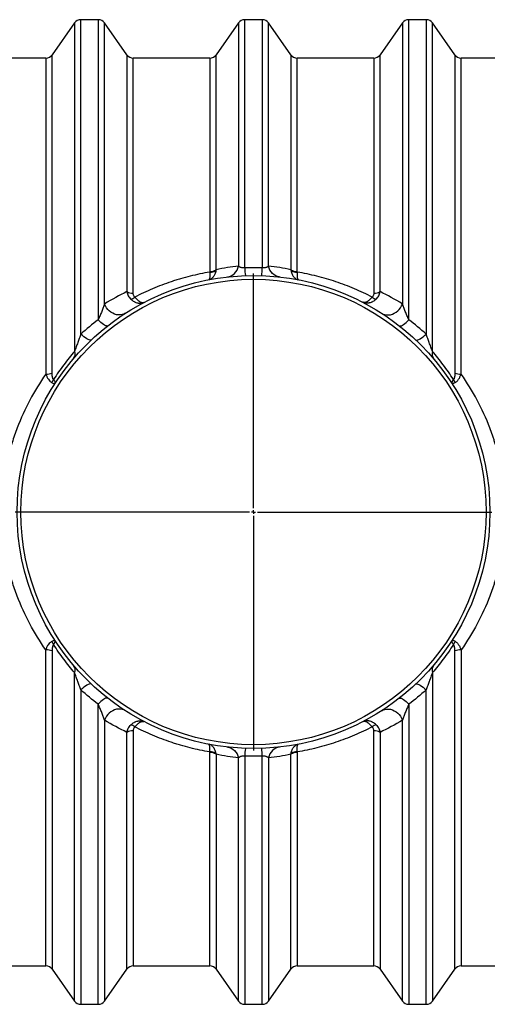
# Model space of a CAD drawing. Units: millimetres. Extents: x 0 to 420, y -6 to 302.
# Drawn here: x 81 to 96, y 95 to 127 of the extents above; entities that cross this region are included whole.
import ezdxf

# ---------------------------------------------------------------- set-up
doc = ezdxf.new("R2010")
doc.units = ezdxf.units.MM
doc.layers.add('FORMAT', color=7, linetype='Continuous')

# ---------------------------------------------------------------- blocks, each defined once
blk = doc.blocks.new('SW_CENTERMARKSYMBOL_0')
at = {"layer": 'FORMAT', "color": 0}
for p, q in [((0, 0.125), (0, 7.75)), ((-0.125, 0), (-7.75, 0)), ((0, 0), (-0.0625, 0)), ((0, 0), (0, 0.0625)), ((0, 0), (0, -0.0625)), ((0, 0), (0.0625, 0)), ((0.125, 0), (7.75, 0)), ((0, -0.125), (0, -7.75))]:
    blk.add_line(p, q, dxfattribs=at)

msp = doc.modelspace()

# ---------------------------------------------------------------- linework, layer by layer
at = {"color": 7, "linetype": 'Continuous', "lineweight": 25}
for p, q in [((82.324, 127.075), (81.596, 126.037)), ((83.094, 127.181), (82.529, 127.181)), ((84.028, 126.037), (83.299, 127.075)), ((87.656, 127.075), (86.927, 126.037)), ((88.425, 127.181), (87.86, 127.181)), ((89.359, 126.037), (88.63, 127.075)), ((92.987, 127.075), (92.258, 126.037)), ((93.757, 127.181), (93.191, 127.181)), ((94.69, 126.037), (93.961, 127.075)), ((81.391, 125.931), (78.901, 125.931)), ((86.722, 125.931), (84.232, 125.931)), ((92.054, 125.931), (89.563, 125.931)), ((97.385, 125.931), (94.895, 125.931)), ((78.901, 96.431), (81.391, 96.431)), ((81.596, 96.325), (82.324, 95.287)), ((83.299, 95.287), (84.028, 96.325)), ((84.232, 96.431), (86.722, 96.431)), ((86.927, 96.325), (87.656, 95.287)), ((88.63, 95.287), (89.359, 96.325)), ((89.563, 96.431), (92.054, 96.431)), ((92.258, 96.325), (92.987, 95.287)), ((93.961, 95.287), (94.69, 96.325)), ((94.895, 96.431), (97.385, 96.431)), ((82.529, 95.181), (83.094, 95.181)), ((87.86, 95.181), (88.425, 95.181)), ((93.191, 95.181), (93.757, 95.181))]:
    msp.add_line(p, q, dxfattribs=at)
at = {"color": 8, "linetype": 'Continuous', "lineweight": 25}
for p, q in [((82.324, 127.075), (82.324, 116.402)), ((82.529, 116.96), (82.529, 127.181)), ((83.094, 127.181), (83.094, 117.431)), ((83.299, 117.941), (83.299, 127.075)), ((87.656, 127.075), (87.656, 119.175)), ((87.86, 119.116), (87.86, 127.181)), ((88.425, 127.181), (88.425, 119.116)), ((88.63, 119.175), (88.63, 127.075)), ((92.987, 127.075), (92.987, 117.941)), ((93.191, 117.431), (93.191, 127.181)), ((93.757, 127.181), (93.757, 116.96)), ((93.961, 116.402), (93.961, 127.075)), ((81.391, 125.931), (81.391, 115.661)), ((81.596, 115.693), (81.596, 126.037)), ((84.028, 126.037), (84.028, 118.343)), ((84.232, 118.292), (84.232, 125.931)), ((86.722, 125.931), (86.722, 118.997)), ((86.927, 119.053), (86.927, 126.037)), ((89.359, 126.037), (89.359, 119.053)), ((89.563, 118.997), (89.563, 125.931)), ((92.054, 125.931), (92.054, 118.292)), ((92.258, 118.343), (92.258, 126.037)), ((94.69, 126.037), (94.69, 115.693)), ((94.895, 115.661), (94.895, 125.931)), ((81.391, 96.431), (81.391, 106.702)), ((81.596, 106.669), (81.596, 96.325)), ((94.69, 96.325), (94.69, 106.669)), ((94.895, 106.702), (94.895, 96.431)), ((82.324, 95.287), (82.324, 105.96)), ((93.961, 105.96), (93.961, 95.287)), ((82.529, 105.402), (82.529, 95.181)), ((93.757, 95.181), (93.757, 105.402)), ((83.094, 95.181), (83.094, 104.931)), ((93.191, 104.931), (93.191, 95.181)), ((83.299, 104.421), (83.299, 95.287)), ((92.987, 95.287), (92.987, 104.421)), ((84.028, 96.325), (84.028, 104.019)), ((84.232, 104.07), (84.232, 96.431)), ((92.054, 96.431), (92.054, 104.07)), ((92.258, 104.019), (92.258, 96.325)), ((86.722, 96.431), (86.722, 103.365)), ((89.563, 103.365), (89.563, 96.431)), ((86.927, 103.309), (86.927, 96.325)), ((87.656, 95.287), (87.656, 103.187)), ((87.86, 103.246), (87.86, 95.181)), ((88.425, 95.181), (88.425, 103.246)), ((88.63, 103.187), (88.63, 95.287)), ((89.359, 96.325), (89.359, 103.309))]:
    msp.add_line(p, q, dxfattribs=at)
at = {"color": 7, "linetype": 'Continuous', "lineweight": 25, "flags": 128}
for points in [[(87.301, 118.822), (87.363, 118.835), (87.421, 118.858), (87.476, 118.89), (87.526, 118.933), (87.57, 118.984), (87.607, 119.042), (87.635, 119.106), (87.656, 119.175)], [(88.984, 118.822), (88.923, 118.835), (88.864, 118.858), (88.81, 118.89), (88.76, 118.933), (88.716, 118.984), (88.679, 119.042), (88.65, 119.106), (88.63, 119.175)], [(83.979, 117.643), (83.927, 117.615), (83.871, 117.596), (83.811, 117.586), (83.75, 117.586), (83.688, 117.594), (83.626, 117.612), (83.566, 117.638), (83.509, 117.673), (83.455, 117.715), (83.406, 117.764), (83.364, 117.819), (83.328, 117.878), (83.299, 117.941)], [(92.307, 117.643), (92.359, 117.615), (92.415, 117.596), (92.474, 117.586), (92.536, 117.586), (92.598, 117.594), (92.659, 117.612), (92.72, 117.638), (92.777, 117.673), (92.831, 117.715), (92.879, 117.764), (92.922, 117.819), (92.958, 117.878), (92.987, 117.941)], [(83.403, 117.233), (83.386, 117.226), (83.363, 117.227), (83.335, 117.235), (83.303, 117.252), (83.266, 117.275), (83.226, 117.306), (83.184, 117.342), (83.139, 117.384), (83.094, 117.431)], [(92.883, 117.233), (92.9, 117.226), (92.923, 117.227), (92.95, 117.235), (92.983, 117.252), (93.02, 117.275), (93.06, 117.306), (93.102, 117.342), (93.146, 117.384), (93.191, 117.431)], [(82.872, 116.777), (82.855, 116.768), (82.831, 116.767), (82.801, 116.774), (82.765, 116.788), (82.724, 116.81), (82.679, 116.839), (82.631, 116.874), (82.58, 116.915), (82.529, 116.96)], [(93.414, 116.777), (93.431, 116.768), (93.455, 116.767), (93.485, 116.774), (93.521, 116.788), (93.562, 116.81), (93.607, 116.839), (93.655, 116.874), (93.705, 116.915), (93.757, 116.96)], [(82.872, 105.585), (82.855, 105.594), (82.831, 105.595), (82.801, 105.588), (82.765, 105.574), (82.724, 105.552), (82.679, 105.523), (82.631, 105.488), (82.58, 105.447), (82.529, 105.402)], [(93.414, 105.585), (93.431, 105.594), (93.455, 105.595), (93.485, 105.588), (93.521, 105.574), (93.562, 105.552), (93.607, 105.523), (93.655, 105.488), (93.705, 105.447), (93.757, 105.402)], [(83.403, 105.129), (83.386, 105.136), (83.363, 105.135), (83.335, 105.127), (83.303, 105.111), (83.266, 105.087), (83.226, 105.057), (83.184, 105.02), (83.139, 104.978), (83.094, 104.931)], [(92.883, 105.129), (92.9, 105.136), (92.923, 105.135), (92.95, 105.127), (92.983, 105.111), (93.02, 105.087), (93.06, 105.057), (93.102, 105.02), (93.146, 104.978), (93.191, 104.931)], [(83.979, 104.719), (83.927, 104.747), (83.871, 104.766), (83.811, 104.776), (83.75, 104.776), (83.688, 104.768), (83.626, 104.75), (83.566, 104.724), (83.509, 104.689), (83.455, 104.647), (83.406, 104.598), (83.364, 104.544), (83.328, 104.484), (83.299, 104.421)], [(92.307, 104.719), (92.359, 104.747), (92.415, 104.766), (92.474, 104.776), (92.536, 104.776), (92.598, 104.768), (92.659, 104.75), (92.72, 104.724), (92.777, 104.689), (92.831, 104.647), (92.879, 104.598), (92.922, 104.544), (92.958, 104.484), (92.987, 104.421)], [(87.301, 103.54), (87.363, 103.528), (87.421, 103.505), (87.476, 103.472), (87.526, 103.429), (87.57, 103.379), (87.607, 103.32), (87.635, 103.256), (87.656, 103.187)], [(88.984, 103.54), (88.923, 103.528), (88.864, 103.505), (88.81, 103.472), (88.76, 103.429), (88.716, 103.379), (88.679, 103.32), (88.65, 103.256), (88.63, 103.187)]]:
    msp.add_lwpolyline(points, dxfattribs=at)
at = {"color": 7, "linetype": 'Continuous', "lineweight": 25}
for radius in [7.687, 7.562]:
    msp.add_circle((88.143, 111.181), radius, dxfattribs=at)
for centre, radius, start, end in [((82.529, 126.931), 0.25, 90, 144.912), ((83.094, 126.931), 0.25, 35.088, 90), ((87.86, 126.931), 0.25, 90, 144.912), ((88.425, 126.931), 0.25, 35.088, 90), ((93.191, 126.931), 0.25, 90, 144.912), ((93.757, 126.931), 0.25, 35.088, 90), ((81.391, 126.181), 0.25, 270, 324.912), ((84.232, 126.181), 0.25, 215.088, 270), ((86.722, 126.181), 0.25, 270, 324.912), ((89.563, 126.181), 0.25, 215.088, 270), ((92.054, 126.181), 0.25, 270, 324.912), ((94.895, 126.181), 0.25, 215.088, 270), ((86.736, 119.348), 0.351, 267.8121, 302.9755), ((90.292, 119.156), 2.432, 180.948, 186.8955), ((85.994, 119.156), 2.432, 353.1045, 359.052), ((89.55, 119.348), 0.351, 237.0245, 272.1879), ((86.762, 119.315), 0.337, 263.1366, 298.2839), ((89.524, 119.315), 0.337, 241.7161, 276.8634), ((84.218, 118.669), 0.377, 239.6998, 272.1748), ((84.061, 118.43), 0.345, 285.882, 309.4279), ((92.224, 118.43), 0.345, 230.5721, 254.118), ((92.068, 118.669), 0.377, 267.8252, 300.3002), ((82.099, 116.313), 0.242, 324.2719, 21.4521), ((94.187, 116.313), 0.242, 158.5479, 215.7281), ((81.408, 116.218), 0.557, 268.26, 289.6741), ((94.878, 116.218), 0.557, 250.3259, 271.74), ((81.357, 115.602), 0.306, 316.1971, 338.1456), ((94.929, 115.602), 0.306, 201.8544, 223.8029), ((81.357, 106.761), 0.306, 21.8544, 43.8029), ((94.929, 106.761), 0.306, 136.1971, 158.1456), ((81.408, 106.145), 0.557, 70.3259, 91.74), ((94.878, 106.145), 0.557, 88.26, 109.6741), ((82.099, 106.049), 0.242, 338.5479, 35.7281), ((94.187, 106.049), 0.242, 144.2719, 201.4521), ((84.218, 103.693), 0.377, 87.8252, 120.3002), ((84.061, 103.932), 0.345, 50.5721, 74.118), ((92.224, 103.932), 0.345, 105.882, 129.4279), ((92.068, 103.693), 0.377, 59.6998, 92.1748), ((86.762, 103.048), 0.337, 61.7161, 96.8634), ((86.736, 103.014), 0.351, 57.0245, 92.1879), ((90.292, 103.206), 2.432, 173.1045, 179.052), ((85.994, 103.206), 2.432, 0.948, 6.8955), ((89.55, 103.014), 0.351, 87.8121, 122.9755), ((89.524, 103.048), 0.337, 83.1366, 118.2839), ((81.391, 96.181), 0.25, 35.088, 90), ((84.232, 96.181), 0.25, 90, 144.912), ((86.722, 96.181), 0.25, 35.088, 90), ((89.563, 96.181), 0.25, 90, 144.912), ((92.054, 96.181), 0.25, 35.088, 90), ((94.895, 96.181), 0.25, 90, 144.912), ((82.529, 95.431), 0.25, 215.088, 270), ((83.094, 95.431), 0.25, 270, 324.912), ((87.86, 95.431), 0.25, 215.088, 270), ((88.425, 95.431), 0.25, 270, 324.912), ((93.191, 95.431), 0.25, 215.088, 270), ((93.757, 95.431), 0.25, 270, 324.912)]:
    msp.add_arc(centre, radius, start, end, dxfattribs=at)
for points in [[(86.921, 119.018), (86.924, 119.03), (86.926, 119.041), (86.927, 119.053)], [(87.656, 119.175), (87.414, 119.146), (87.171, 119.105), (86.927, 119.053)], [(88.425, 119.116), (88.237, 119.122), (88.049, 119.122), (87.86, 119.116)], [(89.359, 119.053), (89.115, 119.105), (88.872, 119.146), (88.63, 119.175)], [(89.359, 119.053), (89.36, 119.041), (89.362, 119.03), (89.364, 119.018)], [(86.722, 118.997), (86.722, 118.991), (86.722, 118.986), (86.721, 118.98)], [(89.564, 118.98), (89.564, 118.986), (89.563, 118.991), (89.563, 118.997)], [(84.028, 118.343), (83.784, 118.225), (83.541, 118.092), (83.299, 117.941)], [(92.987, 117.941), (92.745, 118.092), (92.502, 118.225), (92.258, 118.343)], [(83.094, 117.431), (82.899, 117.283), (82.71, 117.126), (82.529, 116.96)], [(93.757, 116.96), (93.576, 117.126), (93.387, 117.283), (93.191, 117.431)], [(83.094, 104.931), (82.899, 105.079), (82.71, 105.236), (82.529, 105.402)], [(93.757, 105.402), (93.576, 105.236), (93.387, 105.079), (93.191, 104.931)], [(84.028, 104.019), (83.784, 104.137), (83.541, 104.27), (83.299, 104.421)], [(92.987, 104.421), (92.745, 104.27), (92.502, 104.137), (92.258, 104.019)], [(86.722, 103.365), (86.722, 103.371), (86.722, 103.377), (86.721, 103.382)], [(89.564, 103.382), (89.564, 103.377), (89.563, 103.371), (89.563, 103.365)], [(86.921, 103.344), (86.924, 103.333), (86.926, 103.321), (86.927, 103.309)], [(87.656, 103.187), (87.414, 103.217), (87.171, 103.257), (86.927, 103.309)], [(88.425, 103.246), (88.237, 103.24), (88.049, 103.24), (87.86, 103.246)], [(89.359, 103.309), (89.115, 103.257), (88.872, 103.217), (88.63, 103.187)], [(89.359, 103.309), (89.36, 103.321), (89.362, 103.333), (89.364, 103.344)]]:
    msp.add_open_spline(points, degree=3, dxfattribs=at)
for points, knots in [([(87.86, 119.116), (87.848, 119.115), (87.837, 119.114), (87.813, 119.114), (87.802, 119.114), (87.785, 119.116), (87.78, 119.117), (87.769, 119.118), (87.764, 119.119), (87.749, 119.122), (87.74, 119.125), (87.723, 119.131), (87.715, 119.134), (87.7, 119.141), (87.694, 119.145), (87.681, 119.153), (87.675, 119.157), (87.665, 119.166), (87.66, 119.17), (87.656, 119.175)], [0, 0, 0, 0, 0.125, 0.125, 0.25, 0.25, 0.3125, 0.3125, 0.375, 0.375, 0.5, 0.5, 0.625, 0.625, 0.75, 0.75, 0.875, 0.875, 1, 1, 1, 1]), ([(88.63, 119.175), (88.621, 119.165), (88.611, 119.157), (88.592, 119.145), (88.586, 119.141), (88.571, 119.134), (88.563, 119.131), (88.546, 119.125), (88.536, 119.123), (88.522, 119.119), (88.517, 119.118), (88.506, 119.117), (88.501, 119.116), (88.484, 119.114), (88.473, 119.114), (88.455, 119.114), (88.449, 119.114), (88.437, 119.115), (88.431, 119.115), (88.425, 119.116)], [0, 0, 0, 0, 0.25, 0.25, 0.375, 0.375, 0.5, 0.5, 0.625, 0.625, 0.6875, 0.6875, 0.75, 0.75, 0.875, 0.875, 0.9375, 0.9375, 1, 1, 1, 1]), ([(86.721, 118.98), (86.506, 118.943), (86.294, 118.898), (85.979, 118.819), (85.875, 118.791), (85.719, 118.745), (85.667, 118.73), (85.564, 118.697), (85.513, 118.681), (85.36, 118.629), (85.259, 118.593), (85.058, 118.517), (84.958, 118.477), (84.663, 118.352), (84.47, 118.261), (84.28, 118.164)], [0, 0, 0, 0, 0.25, 0.25, 0.375, 0.375, 0.4375, 0.4375, 0.5, 0.5, 0.625, 0.625, 0.75, 0.75, 1, 1, 1, 1]), ([(86.921, 119.018), (86.913, 118.978), (86.902, 118.942), (86.88, 118.892), (86.872, 118.877), (86.854, 118.847), (86.844, 118.834), (86.824, 118.809), (86.813, 118.798), (86.79, 118.777), (86.778, 118.768), (86.753, 118.753), (86.741, 118.747), (86.721, 118.739), (86.714, 118.736), (86.704, 118.734), (86.701, 118.733), (86.694, 118.731), (86.691, 118.73), (86.687, 118.73)], [0, 0, 0, 0, 0.25, 0.25, 0.375, 0.375, 0.5, 0.5, 0.625, 0.625, 0.75, 0.75, 0.875, 0.875, 0.9375, 0.9375, 0.96875, 0.96875, 1, 1, 1, 1]), ([(86.721, 118.98), (86.724, 118.942), (86.725, 118.909), (86.724, 118.863), (86.723, 118.849), (86.722, 118.823), (86.721, 118.811), (86.718, 118.789), (86.716, 118.78), (86.711, 118.763), (86.709, 118.755), (86.704, 118.744), (86.701, 118.739), (86.696, 118.734), (86.694, 118.733), (86.692, 118.731), (86.691, 118.731), (86.689, 118.73), (86.688, 118.73), (86.687, 118.73)], [0, 0, 0, 0, 0.25, 0.25, 0.375, 0.375, 0.5, 0.5, 0.625, 0.625, 0.75, 0.75, 0.875, 0.875, 0.9375, 0.9375, 0.96875, 0.96875, 1, 1, 1, 1]), ([(89.364, 119.018), (89.372, 118.978), (89.384, 118.942), (89.402, 118.901), (89.406, 118.893), (89.414, 118.877), (89.418, 118.869), (89.432, 118.847), (89.441, 118.834), (89.462, 118.809), (89.473, 118.798), (89.49, 118.783), (89.496, 118.778), (89.508, 118.769), (89.514, 118.765), (89.532, 118.753), (89.545, 118.747), (89.565, 118.739), (89.571, 118.736), (89.581, 118.734), (89.587, 118.732), (89.592, 118.731), (89.595, 118.73), (89.597, 118.73), (89.599, 118.73)], [0, 0, 0, 0, 0.25, 0.25, 0.3125, 0.3125, 0.375, 0.375, 0.5, 0.5, 0.625, 0.625, 0.6875, 0.6875, 0.75, 0.75, 0.875, 0.875, 0.9375, 0.9375, 0.96875, 0.984375, 0.984375, 1, 1, 1, 1]), ([(89.564, 118.98), (89.562, 118.942), (89.561, 118.909), (89.562, 118.871), (89.562, 118.863), (89.562, 118.849), (89.563, 118.842), (89.564, 118.823), (89.565, 118.811), (89.568, 118.789), (89.57, 118.78), (89.573, 118.767), (89.574, 118.763), (89.577, 118.756), (89.578, 118.753), (89.582, 118.744), (89.585, 118.739), (89.59, 118.734), (89.591, 118.733), (89.594, 118.731), (89.595, 118.73), (89.597, 118.73), (89.598, 118.73), (89.598, 118.73), (89.599, 118.73)], [0, 0, 0, 0, 0.25, 0.25, 0.3125, 0.3125, 0.375, 0.375, 0.5, 0.5, 0.625, 0.625, 0.6875, 0.6875, 0.75, 0.75, 0.875, 0.875, 0.9375, 0.9375, 0.96875, 0.984375, 0.984375, 1, 1, 1, 1]), ([(92.005, 118.164), (91.911, 118.213), (91.815, 118.26), (91.622, 118.351), (91.524, 118.394), (91.327, 118.478), (91.227, 118.517), (91.026, 118.594), (90.925, 118.63), (90.618, 118.732), (90.411, 118.793), (89.992, 118.898), (89.78, 118.943), (89.564, 118.98)], [0, 0, 0, 0, 0.125, 0.125, 0.25, 0.25, 0.375, 0.375, 0.5, 0.5, 0.75, 0.75, 1, 1, 1, 1]), ([(84.028, 118.343), (84.032, 118.32), (84.037, 118.297), (84.052, 118.253), (84.061, 118.231), (84.083, 118.189), (84.095, 118.169), (84.123, 118.132), (84.139, 118.114), (84.156, 118.098)], [0, 0, 0, 0, 0.25, 0.25, 0.5, 0.5, 0.75, 0.75, 1, 1, 1, 1]), ([(84.156, 118.098), (84.173, 118.082), (84.19, 118.068), (84.226, 118.042), (84.244, 118.03), (84.272, 118.015), (84.282, 118.01), (84.301, 118.001), (84.311, 117.997), (84.339, 117.986), (84.358, 117.98), (84.387, 117.973), (84.397, 117.972), (84.416, 117.969), (84.426, 117.968), (84.454, 117.966), (84.472, 117.967), (84.508, 117.971), (84.526, 117.975), (84.552, 117.982), (84.56, 117.985), (84.573, 117.99), (84.577, 117.992), (84.583, 117.995), (84.585, 117.996), (84.589, 117.998), (84.591, 117.999), (84.593, 118)], [0, 0, 0, 0, 0.125, 0.125, 0.25, 0.25, 0.3125, 0.3125, 0.375, 0.375, 0.5, 0.5, 0.5625, 0.5625, 0.625, 0.625, 0.75, 0.75, 0.875, 0.875, 0.9375, 0.9375, 0.96875, 0.96875, 0.984375, 0.984375, 1, 1, 1, 1]), ([(84.28, 118.164), (84.276, 118.168), (84.272, 118.173), (84.265, 118.182), (84.261, 118.187), (84.252, 118.202), (84.247, 118.213), (84.239, 118.235), (84.236, 118.246), (84.233, 118.269), (84.232, 118.28), (84.232, 118.292)], [0, 0, 0, 0, 0.125, 0.125, 0.25, 0.25, 0.5, 0.5, 0.75, 0.75, 1, 1, 1, 1]), ([(84.28, 118.164), (84.295, 118.146), (84.309, 118.13), (84.338, 118.101), (84.352, 118.087), (84.374, 118.068), (84.381, 118.062), (84.396, 118.05), (84.403, 118.045), (84.424, 118.03), (84.438, 118.022), (84.459, 118.011), (84.466, 118.008), (84.479, 118.002), (84.486, 117.999), (84.505, 117.993), (84.517, 117.99), (84.541, 117.988), (84.552, 117.988), (84.568, 117.991), (84.574, 117.992), (84.581, 117.995), (84.583, 117.996), (84.587, 117.997), (84.588, 117.998), (84.591, 117.999), (84.592, 117.999), (84.593, 118)], [0, 0, 0, 0, 0.125, 0.125, 0.25, 0.25, 0.3125, 0.3125, 0.375, 0.375, 0.5, 0.5, 0.5625, 0.5625, 0.625, 0.625, 0.75, 0.75, 0.875, 0.875, 0.9375, 0.9375, 0.96875, 0.96875, 0.984375, 0.984375, 1, 1, 1, 1]), ([(92.005, 118.164), (91.991, 118.146), (91.977, 118.13), (91.948, 118.101), (91.933, 118.087), (91.912, 118.068), (91.904, 118.062), (91.89, 118.05), (91.883, 118.045), (91.861, 118.03), (91.847, 118.022), (91.827, 118.011), (91.82, 118.008), (91.807, 118.002), (91.8, 117.999), (91.781, 117.993), (91.768, 117.99), (91.745, 117.988), (91.733, 117.988), (91.717, 117.991), (91.712, 117.992), (91.705, 117.995), (91.702, 117.996), (91.699, 117.997), (91.697, 117.998), (91.695, 117.999), (91.694, 117.999), (91.693, 118)], [0, 0, 0, 0, 0.125, 0.125, 0.25, 0.25, 0.3125, 0.3125, 0.375, 0.375, 0.5, 0.5, 0.5625, 0.5625, 0.625, 0.625, 0.75, 0.75, 0.875, 0.875, 0.9375, 0.9375, 0.96875, 0.96875, 0.984375, 0.984375, 1, 1, 1, 1]), ([(92.13, 118.098), (92.113, 118.082), (92.096, 118.068), (92.06, 118.042), (92.042, 118.03), (92.013, 118.015), (92.004, 118.01), (91.985, 118.001), (91.975, 117.997), (91.946, 117.986), (91.927, 117.98), (91.899, 117.973), (91.889, 117.972), (91.87, 117.969), (91.86, 117.968), (91.832, 117.966), (91.813, 117.967), (91.777, 117.971), (91.76, 117.975), (91.734, 117.982), (91.725, 117.985), (91.713, 117.99), (91.709, 117.992), (91.703, 117.995), (91.701, 117.996), (91.697, 117.998), (91.695, 117.999), (91.693, 118)], [0, 0, 0, 0, 0.125, 0.125, 0.25, 0.25, 0.3125, 0.3125, 0.375, 0.375, 0.5, 0.5, 0.5625, 0.5625, 0.625, 0.625, 0.75, 0.75, 0.875, 0.875, 0.9375, 0.9375, 0.96875, 0.96875, 0.984375, 0.984375, 1, 1, 1, 1]), ([(92.054, 118.292), (92.054, 118.28), (92.053, 118.269), (92.049, 118.246), (92.047, 118.235), (92.039, 118.213), (92.034, 118.202), (92.025, 118.187), (92.021, 118.182), (92.014, 118.173), (92.01, 118.168), (92.005, 118.164)], [0, 0, 0, 0, 0.25, 0.25, 0.5, 0.5, 0.75, 0.75, 0.875, 0.875, 1, 1, 1, 1]), ([(92.13, 118.098), (92.147, 118.114), (92.163, 118.132), (92.191, 118.169), (92.203, 118.189), (92.225, 118.231), (92.234, 118.253), (92.248, 118.297), (92.254, 118.32), (92.258, 118.343)], [0, 0, 0, 0, 0.25, 0.25, 0.5, 0.5, 0.75, 0.75, 1, 1, 1, 1]), ([(83.299, 117.941), (83.286, 117.903), (83.272, 117.864), (83.242, 117.783), (83.226, 117.742), (83.191, 117.656), (83.173, 117.613), (83.134, 117.524), (83.115, 117.478), (83.094, 117.431)], [0, 0, 0, 0, 0.25, 0.25, 0.5, 0.5, 0.75, 0.75, 1, 1, 1, 1]), ([(93.191, 117.431), (93.171, 117.478), (93.151, 117.523), (93.123, 117.59), (93.113, 117.612), (93.095, 117.656), (93.086, 117.678), (93.06, 117.742), (93.044, 117.783), (93.013, 117.864), (92.999, 117.903), (92.987, 117.941)], [0, 0, 0, 0, 0.25, 0.25, 0.375, 0.375, 0.5, 0.5, 0.75, 0.75, 1, 1, 1, 1]), ([(82.529, 116.96), (82.513, 116.916), (82.496, 116.87), (82.471, 116.802), (82.463, 116.779), (82.446, 116.732), (82.437, 116.709), (82.42, 116.662), (82.412, 116.638), (82.395, 116.591), (82.386, 116.568), (82.369, 116.52), (82.36, 116.496), (82.347, 116.461), (82.342, 116.449), (82.333, 116.425), (82.329, 116.414), (82.324, 116.402)], [0, 0, 0, 0, 0.25, 0.25, 0.375, 0.375, 0.5, 0.5, 0.625, 0.625, 0.75, 0.75, 0.875, 0.875, 0.9375, 0.9375, 1, 1, 1, 1]), ([(93.961, 116.402), (93.957, 116.414), (93.952, 116.425), (93.943, 116.449), (93.939, 116.461), (93.926, 116.496), (93.917, 116.52), (93.9, 116.567), (93.891, 116.591), (93.874, 116.638), (93.865, 116.662), (93.848, 116.709), (93.84, 116.732), (93.823, 116.778), (93.815, 116.801), (93.79, 116.87), (93.773, 116.916), (93.757, 116.96)], [0, 0, 0, 0, 0.0625, 0.0625, 0.125, 0.125, 0.25, 0.25, 0.375, 0.375, 0.5, 0.5, 0.625, 0.625, 0.75, 0.75, 1, 1, 1, 1]), ([(82.324, 116.402), (82.204, 116.263), (82.087, 116.118), (81.859, 115.813), (81.748, 115.654), (81.641, 115.488)], [0, 0, 0, 0, 0.5, 0.5, 1, 1, 1, 1]), ([(94.645, 115.488), (94.538, 115.654), (94.427, 115.813), (94.198, 116.118), (94.081, 116.263), (93.961, 116.402)], [0, 0, 0, 0, 0.5, 0.5, 1, 1, 1, 1]), ([(81.391, 115.661), (81.199, 115.39), (81.026, 115.109), (80.714, 114.527), (80.577, 114.226), (80.399, 113.757), (80.344, 113.597), (80.244, 113.273), (80.2, 113.11), (80.083, 112.615), (80.027, 112.281), (79.993, 111.941)], [0, 0, 0, 0, 0.25, 0.25, 0.5, 0.5, 0.625, 0.625, 0.75, 0.75, 1, 1, 1, 1]), ([(81.391, 115.661), (81.403, 115.63), (81.415, 115.601), (81.435, 115.56), (81.442, 115.546), (81.457, 115.521), (81.465, 115.508), (81.488, 115.472), (81.505, 115.451), (81.532, 115.424), (81.541, 115.415), (81.559, 115.401), (81.568, 115.395), (81.577, 115.39)], [0, 0, 0, 0, 0.25, 0.25, 0.375, 0.375, 0.5, 0.5, 0.75, 0.75, 0.875, 0.875, 1, 1, 1, 1]), ([(81.641, 115.488), (81.636, 115.492), (81.631, 115.498), (81.624, 115.51), (81.62, 115.518), (81.614, 115.533), (81.612, 115.542), (81.608, 115.559), (81.606, 115.568), (81.601, 115.595), (81.599, 115.614), (81.596, 115.653), (81.596, 115.673), (81.596, 115.693)], [0, 0, 0, 0, 0.125, 0.125, 0.25, 0.25, 0.375, 0.375, 0.5, 0.5, 0.75, 0.75, 1, 1, 1, 1]), ([(94.69, 115.693), (94.69, 115.673), (94.689, 115.653), (94.687, 115.614), (94.685, 115.595), (94.68, 115.567), (94.678, 115.558), (94.674, 115.541), (94.671, 115.533), (94.665, 115.517), (94.662, 115.51), (94.654, 115.498), (94.65, 115.492), (94.645, 115.488)], [0, 0, 0, 0, 0.25, 0.25, 0.5, 0.5, 0.625, 0.625, 0.75, 0.75, 0.875, 0.875, 1, 1, 1, 1]), ([(94.708, 115.39), (94.718, 115.395), (94.727, 115.401), (94.745, 115.415), (94.754, 115.424), (94.772, 115.442), (94.78, 115.452), (94.797, 115.473), (94.805, 115.484), (94.829, 115.52), (94.843, 115.545), (94.864, 115.587), (94.87, 115.601), (94.883, 115.63), (94.889, 115.645), (94.895, 115.661)], [0, 0, 0, 0, 0.125, 0.125, 0.25, 0.25, 0.375, 0.375, 0.5, 0.5, 0.75, 0.75, 0.875, 0.875, 1, 1, 1, 1]), ([(96.293, 111.941), (96.259, 112.281), (96.203, 112.615), (96.086, 113.109), (96.042, 113.272), (95.979, 113.475), (95.967, 113.515), (95.941, 113.596), (95.927, 113.636), (95.886, 113.755), (95.858, 113.834), (95.709, 114.225), (95.571, 114.527), (95.26, 115.109), (95.086, 115.39), (94.895, 115.661)], [0, 0, 0, 0, 0.25, 0.25, 0.375, 0.375, 0.40625, 0.40625, 0.4375, 0.4375, 0.5, 0.5, 0.75, 0.75, 1, 1, 1, 1]), ([(81.577, 115.39), (81.593, 115.381), (81.607, 115.374), (81.632, 115.362), (81.643, 115.357), (81.656, 115.351), (81.66, 115.349), (81.667, 115.347), (81.673, 115.345), (81.677, 115.345), (81.679, 115.345), (81.68, 115.345), (81.681, 115.345), (81.681, 115.346), (81.681, 115.346), (81.681, 115.346), (81.681, 115.346)], [0, 0, 0, 0, 0.25, 0.25, 0.5, 0.5, 0.625, 0.625, 0.75, 0.875, 0.875, 0.9375, 0.9375, 0.96875, 0.96875, 1, 1, 1, 1]), ([(81.641, 115.488), (81.652, 115.472), (81.662, 115.458), (81.677, 115.43), (81.682, 115.417), (81.687, 115.399), (81.688, 115.393), (81.69, 115.382), (81.69, 115.372), (81.688, 115.363), (81.686, 115.356), (81.686, 115.354), (81.684, 115.351), (81.684, 115.35), (81.683, 115.348), (81.682, 115.347), (81.681, 115.346)], [0, 0, 0, 0, 0.25, 0.25, 0.5, 0.5, 0.625, 0.625, 0.75, 0.875, 0.875, 0.9375, 0.9375, 0.96875, 0.96875, 1, 1, 1, 1]), ([(94.645, 115.488), (94.634, 115.472), (94.624, 115.458), (94.613, 115.437), (94.61, 115.43), (94.604, 115.417), (94.602, 115.411), (94.597, 115.393), (94.595, 115.382), (94.596, 115.367), (94.597, 115.363), (94.599, 115.356), (94.6, 115.354), (94.602, 115.351), (94.602, 115.35), (94.603, 115.348), (94.604, 115.347), (94.604, 115.346)], [0, 0, 0, 0, 0.25, 0.25, 0.375, 0.375, 0.5, 0.5, 0.75, 0.75, 0.875, 0.875, 0.9375, 0.9375, 0.96875, 0.96875, 1, 1, 1, 1]), ([(94.708, 115.39), (94.692, 115.381), (94.678, 115.374), (94.66, 115.365), (94.654, 115.362), (94.643, 115.357), (94.638, 115.355), (94.625, 115.349), (94.618, 115.347), (94.611, 115.345), (94.609, 115.345), (94.606, 115.345), (94.606, 115.345), (94.605, 115.345), (94.605, 115.346), (94.605, 115.346), (94.604, 115.346), (94.604, 115.346)], [0, 0, 0, 0, 0.25, 0.25, 0.375, 0.375, 0.5, 0.5, 0.75, 0.75, 0.875, 0.875, 0.9375, 0.9375, 0.96875, 0.96875, 1, 1, 1, 1]), ([(81.391, 106.702), (81.199, 106.972), (81.026, 107.253), (80.714, 107.835), (80.577, 108.136), (80.399, 108.606), (80.344, 108.765), (80.244, 109.089), (80.2, 109.253), (80.083, 109.747), (80.027, 110.081), (79.993, 110.421)], [0, 0, 0, 0, 0.25, 0.25, 0.5, 0.5, 0.625, 0.625, 0.75, 0.75, 1, 1, 1, 1]), ([(96.293, 110.421), (96.259, 110.081), (96.203, 109.747), (96.086, 109.253), (96.042, 109.09), (95.979, 108.887), (95.967, 108.847), (95.941, 108.766), (95.927, 108.726), (95.886, 108.607), (95.858, 108.528), (95.709, 108.137), (95.571, 107.835), (95.26, 107.253), (95.086, 106.972), (94.895, 106.702)], [0, 0, 0, 0, 0.25, 0.25, 0.375, 0.375, 0.40625, 0.40625, 0.4375, 0.4375, 0.5, 0.5, 0.75, 0.75, 1, 1, 1, 1]), ([(81.391, 106.702), (81.403, 106.732), (81.415, 106.761), (81.435, 106.802), (81.442, 106.816), (81.457, 106.842), (81.465, 106.854), (81.488, 106.89), (81.505, 106.912), (81.532, 106.939), (81.541, 106.947), (81.559, 106.961), (81.568, 106.967), (81.577, 106.972)], [0, 0, 0, 0, 0.25, 0.25, 0.375, 0.375, 0.5, 0.5, 0.75, 0.75, 0.875, 0.875, 1, 1, 1, 1]), ([(81.577, 106.972), (81.593, 106.981), (81.607, 106.988), (81.632, 107.001), (81.643, 107.006), (81.656, 107.011), (81.66, 107.013), (81.667, 107.015), (81.673, 107.017), (81.677, 107.017), (81.679, 107.017), (81.68, 107.017), (81.681, 107.017), (81.681, 107.017), (81.681, 107.016), (81.681, 107.016), (81.681, 107.016)], [0, 0, 0, 0, 0.25, 0.25, 0.5, 0.5, 0.625, 0.625, 0.75, 0.875, 0.875, 0.9375, 0.9375, 0.96875, 0.96875, 1, 1, 1, 1]), ([(81.641, 106.874), (81.652, 106.89), (81.662, 106.905), (81.677, 106.932), (81.682, 106.945), (81.687, 106.963), (81.688, 106.969), (81.69, 106.98), (81.69, 106.99), (81.688, 107), (81.686, 107.006), (81.686, 107.008), (81.684, 107.011), (81.684, 107.012), (81.683, 107.014), (81.682, 107.015), (81.681, 107.016)], [0, 0, 0, 0, 0.25, 0.25, 0.5, 0.5, 0.625, 0.625, 0.75, 0.875, 0.875, 0.9375, 0.9375, 0.96875, 0.96875, 1, 1, 1, 1]), ([(94.645, 106.874), (94.634, 106.89), (94.624, 106.905), (94.613, 106.925), (94.61, 106.932), (94.604, 106.945), (94.602, 106.951), (94.597, 106.969), (94.595, 106.98), (94.596, 106.995), (94.597, 107), (94.599, 107.006), (94.6, 107.008), (94.602, 107.011), (94.602, 107.012), (94.603, 107.014), (94.604, 107.015), (94.604, 107.016)], [0, 0, 0, 0, 0.25, 0.25, 0.375, 0.375, 0.5, 0.5, 0.75, 0.75, 0.875, 0.875, 0.9375, 0.9375, 0.96875, 0.96875, 1, 1, 1, 1]), ([(94.708, 106.972), (94.692, 106.981), (94.678, 106.988), (94.66, 106.998), (94.654, 107), (94.643, 107.005), (94.638, 107.008), (94.625, 107.013), (94.618, 107.015), (94.611, 107.017), (94.609, 107.017), (94.606, 107.017), (94.606, 107.017), (94.605, 107.017), (94.605, 107.017), (94.605, 107.016), (94.604, 107.016), (94.604, 107.016)], [0, 0, 0, 0, 0.25, 0.25, 0.375, 0.375, 0.5, 0.5, 0.75, 0.75, 0.875, 0.875, 0.9375, 0.9375, 0.96875, 0.96875, 1, 1, 1, 1]), ([(94.708, 106.972), (94.718, 106.967), (94.727, 106.961), (94.745, 106.947), (94.754, 106.939), (94.772, 106.921), (94.78, 106.911), (94.797, 106.889), (94.805, 106.878), (94.829, 106.843), (94.843, 106.817), (94.864, 106.775), (94.87, 106.761), (94.883, 106.732), (94.889, 106.717), (94.895, 106.702)], [0, 0, 0, 0, 0.125, 0.125, 0.25, 0.25, 0.375, 0.375, 0.5, 0.5, 0.75, 0.75, 0.875, 0.875, 1, 1, 1, 1]), ([(81.641, 106.874), (81.636, 106.87), (81.631, 106.865), (81.624, 106.852), (81.62, 106.845), (81.614, 106.829), (81.612, 106.821), (81.608, 106.804), (81.606, 106.795), (81.601, 106.768), (81.599, 106.749), (81.596, 106.71), (81.596, 106.69), (81.596, 106.669)], [0, 0, 0, 0, 0.125, 0.125, 0.25, 0.25, 0.375, 0.375, 0.5, 0.5, 0.75, 0.75, 1, 1, 1, 1]), ([(82.324, 105.96), (82.204, 106.099), (82.087, 106.245), (81.859, 106.549), (81.748, 106.708), (81.641, 106.874)], [0, 0, 0, 0, 0.5, 0.5, 1, 1, 1, 1]), ([(94.645, 106.874), (94.538, 106.708), (94.427, 106.549), (94.198, 106.245), (94.081, 106.099), (93.961, 105.96)], [0, 0, 0, 0, 0.5, 0.5, 1, 1, 1, 1]), ([(94.69, 106.669), (94.69, 106.69), (94.689, 106.71), (94.687, 106.749), (94.685, 106.768), (94.68, 106.795), (94.678, 106.804), (94.674, 106.821), (94.671, 106.829), (94.665, 106.845), (94.662, 106.852), (94.654, 106.865), (94.65, 106.87), (94.645, 106.874)], [0, 0, 0, 0, 0.25, 0.25, 0.5, 0.5, 0.625, 0.625, 0.75, 0.75, 0.875, 0.875, 1, 1, 1, 1]), ([(82.529, 105.402), (82.513, 105.447), (82.496, 105.492), (82.471, 105.561), (82.463, 105.584), (82.446, 105.63), (82.437, 105.653), (82.42, 105.7), (82.412, 105.724), (82.395, 105.771), (82.386, 105.795), (82.369, 105.842), (82.36, 105.866), (82.347, 105.902), (82.342, 105.913), (82.333, 105.937), (82.329, 105.949), (82.324, 105.96)], [0, 0, 0, 0, 0.25, 0.25, 0.375, 0.375, 0.5, 0.5, 0.625, 0.625, 0.75, 0.75, 0.875, 0.875, 0.9375, 0.9375, 1, 1, 1, 1]), ([(93.961, 105.96), (93.957, 105.949), (93.952, 105.937), (93.943, 105.913), (93.939, 105.902), (93.926, 105.866), (93.917, 105.842), (93.9, 105.795), (93.891, 105.771), (93.874, 105.724), (93.865, 105.7), (93.848, 105.654), (93.84, 105.63), (93.823, 105.584), (93.815, 105.561), (93.79, 105.492), (93.773, 105.447), (93.757, 105.402)], [0, 0, 0, 0, 0.0625, 0.0625, 0.125, 0.125, 0.25, 0.25, 0.375, 0.375, 0.5, 0.5, 0.625, 0.625, 0.75, 0.75, 1, 1, 1, 1]), ([(83.299, 104.421), (83.286, 104.459), (83.272, 104.498), (83.242, 104.579), (83.226, 104.621), (83.191, 104.706), (83.173, 104.749), (83.134, 104.839), (83.115, 104.884), (83.094, 104.931)], [0, 0, 0, 0, 0.25, 0.25, 0.5, 0.5, 0.75, 0.75, 1, 1, 1, 1]), ([(93.191, 104.931), (93.171, 104.884), (93.151, 104.839), (93.123, 104.772), (93.113, 104.75), (93.095, 104.706), (93.086, 104.685), (93.06, 104.621), (93.044, 104.579), (93.013, 104.498), (92.999, 104.459), (92.987, 104.421)], [0, 0, 0, 0, 0.25, 0.25, 0.375, 0.375, 0.5, 0.5, 0.75, 0.75, 1, 1, 1, 1]), ([(84.156, 104.264), (84.173, 104.28), (84.19, 104.294), (84.226, 104.32), (84.244, 104.332), (84.272, 104.348), (84.282, 104.353), (84.301, 104.361), (84.311, 104.366), (84.339, 104.377), (84.358, 104.382), (84.387, 104.389), (84.397, 104.391), (84.416, 104.393), (84.426, 104.394), (84.454, 104.396), (84.472, 104.395), (84.508, 104.391), (84.526, 104.388), (84.552, 104.38), (84.56, 104.377), (84.573, 104.372), (84.577, 104.37), (84.583, 104.367), (84.585, 104.366), (84.589, 104.364), (84.591, 104.363), (84.593, 104.362)], [0, 0, 0, 0, 0.125, 0.125, 0.25, 0.25, 0.3125, 0.3125, 0.375, 0.375, 0.5, 0.5, 0.5625, 0.5625, 0.625, 0.625, 0.75, 0.75, 0.875, 0.875, 0.9375, 0.9375, 0.96875, 0.96875, 0.984375, 0.984375, 1, 1, 1, 1]), ([(84.28, 104.199), (84.295, 104.216), (84.309, 104.232), (84.338, 104.262), (84.352, 104.275), (84.374, 104.294), (84.381, 104.3), (84.396, 104.312), (84.403, 104.317), (84.424, 104.332), (84.438, 104.341), (84.459, 104.351), (84.466, 104.355), (84.479, 104.36), (84.486, 104.363), (84.505, 104.369), (84.517, 104.372), (84.541, 104.374), (84.552, 104.374), (84.568, 104.371), (84.574, 104.37), (84.581, 104.368), (84.583, 104.367), (84.587, 104.365), (84.588, 104.365), (84.591, 104.364), (84.592, 104.363), (84.593, 104.362)], [0, 0, 0, 0, 0.125, 0.125, 0.25, 0.25, 0.3125, 0.3125, 0.375, 0.375, 0.5, 0.5, 0.5625, 0.5625, 0.625, 0.625, 0.75, 0.75, 0.875, 0.875, 0.9375, 0.9375, 0.96875, 0.96875, 0.984375, 0.984375, 1, 1, 1, 1]), ([(92.13, 104.264), (92.113, 104.28), (92.096, 104.294), (92.06, 104.32), (92.042, 104.332), (92.013, 104.348), (92.004, 104.353), (91.985, 104.361), (91.975, 104.366), (91.946, 104.377), (91.927, 104.382), (91.899, 104.389), (91.889, 104.391), (91.87, 104.393), (91.86, 104.394), (91.832, 104.396), (91.813, 104.395), (91.777, 104.391), (91.76, 104.388), (91.734, 104.38), (91.725, 104.377), (91.713, 104.372), (91.709, 104.37), (91.703, 104.367), (91.701, 104.366), (91.697, 104.364), (91.695, 104.363), (91.693, 104.362)], [0, 0, 0, 0, 0.125, 0.125, 0.25, 0.25, 0.3125, 0.3125, 0.375, 0.375, 0.5, 0.5, 0.5625, 0.5625, 0.625, 0.625, 0.75, 0.75, 0.875, 0.875, 0.9375, 0.9375, 0.96875, 0.96875, 0.984375, 0.984375, 1, 1, 1, 1]), ([(92.005, 104.199), (91.991, 104.216), (91.977, 104.232), (91.948, 104.262), (91.933, 104.275), (91.912, 104.294), (91.904, 104.3), (91.89, 104.312), (91.883, 104.317), (91.861, 104.332), (91.847, 104.341), (91.827, 104.351), (91.82, 104.355), (91.807, 104.36), (91.8, 104.363), (91.781, 104.369), (91.768, 104.372), (91.745, 104.374), (91.733, 104.374), (91.717, 104.371), (91.712, 104.37), (91.705, 104.368), (91.702, 104.367), (91.699, 104.365), (91.697, 104.365), (91.695, 104.364), (91.694, 104.363), (91.693, 104.362)], [0, 0, 0, 0, 0.125, 0.125, 0.25, 0.25, 0.3125, 0.3125, 0.375, 0.375, 0.5, 0.5, 0.5625, 0.5625, 0.625, 0.625, 0.75, 0.75, 0.875, 0.875, 0.9375, 0.9375, 0.96875, 0.96875, 0.984375, 0.984375, 1, 1, 1, 1]), ([(84.028, 104.019), (84.032, 104.042), (84.037, 104.065), (84.052, 104.11), (84.061, 104.131), (84.083, 104.173), (84.095, 104.193), (84.123, 104.23), (84.139, 104.248), (84.156, 104.264)], [0, 0, 0, 0, 0.25, 0.25, 0.5, 0.5, 0.75, 0.75, 1, 1, 1, 1]), ([(84.28, 104.199), (84.276, 104.194), (84.272, 104.19), (84.265, 104.18), (84.261, 104.175), (84.252, 104.16), (84.247, 104.149), (84.239, 104.127), (84.236, 104.116), (84.233, 104.093), (84.232, 104.082), (84.232, 104.07)], [0, 0, 0, 0, 0.125, 0.125, 0.25, 0.25, 0.5, 0.5, 0.75, 0.75, 1, 1, 1, 1]), ([(86.721, 103.382), (86.506, 103.419), (86.294, 103.464), (85.979, 103.543), (85.875, 103.571), (85.719, 103.617), (85.667, 103.633), (85.564, 103.665), (85.513, 103.681), (85.36, 103.733), (85.259, 103.769), (85.058, 103.845), (84.958, 103.885), (84.663, 104.01), (84.47, 104.101), (84.28, 104.199)], [0, 0, 0, 0, 0.25, 0.25, 0.375, 0.375, 0.4375, 0.4375, 0.5, 0.5, 0.625, 0.625, 0.75, 0.75, 1, 1, 1, 1]), ([(92.005, 104.199), (91.911, 104.15), (91.815, 104.102), (91.622, 104.012), (91.524, 103.968), (91.327, 103.885), (91.227, 103.845), (91.026, 103.769), (90.925, 103.732), (90.618, 103.63), (90.411, 103.569), (89.992, 103.464), (89.78, 103.419), (89.564, 103.382)], [0, 0, 0, 0, 0.125, 0.125, 0.25, 0.25, 0.375, 0.375, 0.5, 0.5, 0.75, 0.75, 1, 1, 1, 1]), ([(92.054, 104.07), (92.054, 104.082), (92.053, 104.093), (92.049, 104.116), (92.047, 104.127), (92.039, 104.149), (92.034, 104.16), (92.025, 104.175), (92.021, 104.18), (92.014, 104.19), (92.01, 104.194), (92.005, 104.199)], [0, 0, 0, 0, 0.25, 0.25, 0.5, 0.5, 0.75, 0.75, 0.875, 0.875, 1, 1, 1, 1]), ([(92.13, 104.264), (92.147, 104.248), (92.163, 104.23), (92.191, 104.193), (92.203, 104.173), (92.225, 104.131), (92.234, 104.11), (92.248, 104.065), (92.254, 104.042), (92.258, 104.019)], [0, 0, 0, 0, 0.25, 0.25, 0.5, 0.5, 0.75, 0.75, 1, 1, 1, 1]), ([(86.921, 103.344), (86.913, 103.384), (86.902, 103.42), (86.88, 103.47), (86.872, 103.486), (86.854, 103.515), (86.844, 103.528), (86.824, 103.553), (86.813, 103.565), (86.79, 103.585), (86.778, 103.594), (86.753, 103.609), (86.741, 103.616), (86.721, 103.623), (86.714, 103.626), (86.704, 103.629), (86.701, 103.63), (86.694, 103.631), (86.691, 103.632), (86.687, 103.633)], [0, 0, 0, 0, 0.25, 0.25, 0.375, 0.375, 0.5, 0.5, 0.625, 0.625, 0.75, 0.75, 0.875, 0.875, 0.9375, 0.9375, 0.96875, 0.96875, 1, 1, 1, 1]), ([(86.721, 103.382), (86.724, 103.42), (86.725, 103.454), (86.724, 103.499), (86.723, 103.513), (86.722, 103.54), (86.721, 103.551), (86.718, 103.573), (86.716, 103.583), (86.711, 103.6), (86.709, 103.607), (86.704, 103.619), (86.701, 103.623), (86.696, 103.628), (86.694, 103.63), (86.692, 103.631), (86.691, 103.632), (86.689, 103.632), (86.688, 103.633), (86.687, 103.633)], [0, 0, 0, 0, 0.25, 0.25, 0.375, 0.375, 0.5, 0.5, 0.625, 0.625, 0.75, 0.75, 0.875, 0.875, 0.9375, 0.9375, 0.96875, 0.96875, 1, 1, 1, 1]), ([(89.364, 103.344), (89.372, 103.384), (89.384, 103.42), (89.402, 103.461), (89.406, 103.47), (89.414, 103.485), (89.418, 103.493), (89.432, 103.515), (89.441, 103.528), (89.462, 103.553), (89.473, 103.564), (89.49, 103.58), (89.496, 103.584), (89.508, 103.593), (89.514, 103.598), (89.532, 103.609), (89.545, 103.616), (89.565, 103.623), (89.571, 103.626), (89.581, 103.629), (89.587, 103.63), (89.592, 103.631), (89.595, 103.632), (89.597, 103.632), (89.599, 103.633)], [0, 0, 0, 0, 0.25, 0.25, 0.3125, 0.3125, 0.375, 0.375, 0.5, 0.5, 0.625, 0.625, 0.6875, 0.6875, 0.75, 0.75, 0.875, 0.875, 0.9375, 0.9375, 0.96875, 0.984375, 0.984375, 1, 1, 1, 1]), ([(89.564, 103.382), (89.562, 103.42), (89.561, 103.454), (89.562, 103.492), (89.562, 103.499), (89.562, 103.513), (89.563, 103.52), (89.564, 103.54), (89.565, 103.551), (89.568, 103.573), (89.57, 103.583), (89.573, 103.595), (89.574, 103.599), (89.577, 103.606), (89.578, 103.61), (89.582, 103.619), (89.585, 103.623), (89.59, 103.628), (89.591, 103.63), (89.594, 103.631), (89.595, 103.632), (89.597, 103.632), (89.598, 103.633), (89.598, 103.633), (89.599, 103.633)], [0, 0, 0, 0, 0.25, 0.25, 0.3125, 0.3125, 0.375, 0.375, 0.5, 0.5, 0.625, 0.625, 0.6875, 0.6875, 0.75, 0.75, 0.875, 0.875, 0.9375, 0.9375, 0.96875, 0.984375, 0.984375, 1, 1, 1, 1]), ([(87.86, 103.246), (87.848, 103.248), (87.837, 103.248), (87.813, 103.248), (87.802, 103.248), (87.785, 103.246), (87.78, 103.245), (87.769, 103.244), (87.764, 103.243), (87.749, 103.24), (87.74, 103.237), (87.723, 103.232), (87.715, 103.228), (87.7, 103.221), (87.694, 103.217), (87.681, 103.21), (87.675, 103.205), (87.665, 103.197), (87.66, 103.192), (87.656, 103.187)], [0, 0, 0, 0, 0.125, 0.125, 0.25, 0.25, 0.3125, 0.3125, 0.375, 0.375, 0.5, 0.5, 0.625, 0.625, 0.75, 0.75, 0.875, 0.875, 1, 1, 1, 1]), ([(88.63, 103.187), (88.621, 103.197), (88.611, 103.205), (88.592, 103.217), (88.586, 103.221), (88.571, 103.228), (88.563, 103.231), (88.546, 103.237), (88.536, 103.24), (88.522, 103.243), (88.517, 103.244), (88.506, 103.245), (88.501, 103.246), (88.484, 103.248), (88.473, 103.248), (88.455, 103.248), (88.449, 103.248), (88.437, 103.247), (88.431, 103.247), (88.425, 103.246)], [0, 0, 0, 0, 0.25, 0.25, 0.375, 0.375, 0.5, 0.5, 0.625, 0.625, 0.6875, 0.6875, 0.75, 0.75, 0.875, 0.875, 0.9375, 0.9375, 1, 1, 1, 1])]:
    msp.add_open_spline(points, degree=3, knots=knots, dxfattribs=at)

# ---------------------------------------------------------------- block references
at = {"layer": 'FORMAT', "color": 7}
msp.add_blockref('SW_CENTERMARKSYMBOL_0', (88.143, 111.181), dxfattribs=at)

doc.saveas('drawing.dxf')
